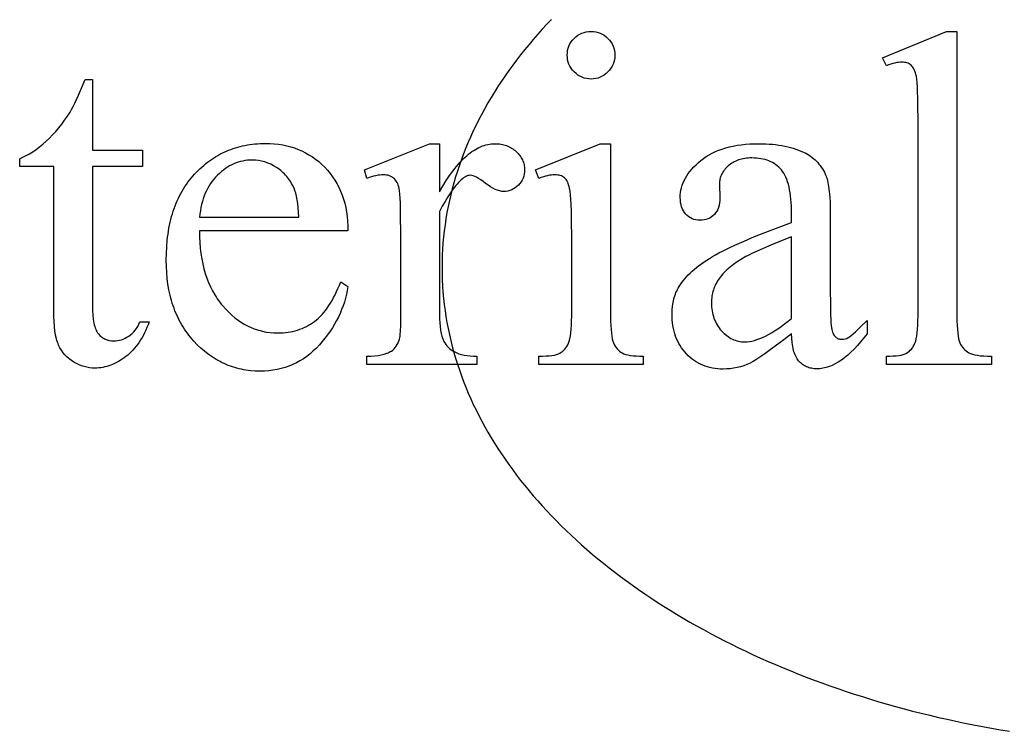
# Model space of a CAD drawing. Extents: x 0 to 104, y -45 to 62.
# Drawn here: x 62 to 67, y -21 to -17 of the extents above; entities that cross this region are included whole.
import ezdxf

# ---------------------------------------------------------------- set-up
doc = ezdxf.new("R2010")
doc.units = 0
doc.layers.add('LAYER_1', color=18, linetype='CONTINUOUS')

msp = doc.modelspace()

# ---------------------------------------------------------------- linework, layer by layer
at = {"layer": 'LAYER_1'}
msp.add_lwpolyline([(64.8915, -17.2935), (64.8683, -17.3181), (64.8455, -17.3429), (64.8231, -17.3678), (64.8012, -17.393), (64.7798, -17.4183), (64.7589, -17.4438), (64.7384, -17.4695), (64.7184, -17.4954), (64.6989, -17.5214), (64.6799, -17.5476), (64.6614, -17.574), (64.6433, -17.6006), (64.6258, -17.6273), (64.6087, -17.6542), (64.5922, -17.6812), (64.5762, -17.7084), (64.5607, -17.7358), (64.5457, -17.7633), (64.5312, -17.791), (64.5172, -17.8188), (64.5038, -17.8467), (64.4909, -17.8748), (64.4785, -17.9031), (64.4667, -17.9315), (64.4554, -17.96), (64.4447, -17.9887), (64.4345, -18.0175), (64.4248, -18.0464), (64.4157, -18.0754), (64.4072, -18.1046), (64.3992, -18.1339), (64.3918, -18.1633), (64.385, -18.1929), (64.3788, -18.2225), (64.3731, -18.2523), (64.368, -18.2822), (64.3635, -18.3122), (64.3596, -18.3423), (64.3562, -18.3725), (64.3535, -18.4028), (64.3514, -18.4332), (64.3499, -18.4637), (64.3489, -18.4943), (64.3486, -18.525), (64.3489, -18.5557), (64.3499, -18.5863), (64.3514, -18.6168), (64.3535, -18.6472), (64.3562, -18.6776), (64.3596, -18.7078), (64.3635, -18.7379), (64.368, -18.7679), (64.3731, -18.7977), (64.3788, -18.8275), (64.385, -18.8572), (64.3918, -18.8867), (64.3992, -18.9161), (64.4072, -18.9454), (64.4157, -18.9746), (64.4248, -19.0037), (64.4345, -19.0326), (64.4447, -19.0614), (64.4554, -19.09), (64.4667, -19.1186), (64.4785, -19.147), (64.4909, -19.1752), (64.5038, -19.2033), (64.5172, -19.2313), (64.5312, -19.2591), (64.5457, -19.2868), (64.5607, -19.3143), (64.5762, -19.3416), (64.5922, -19.3688), (64.6087, -19.3959), (64.6258, -19.4228), (64.6433, -19.4495), (64.6614, -19.476), (64.6799, -19.5024), (64.6989, -19.5286), (64.7184, -19.5547), (64.7384, -19.5806), (64.7589, -19.6062), (64.7798, -19.6318), (64.8012, -19.6571), (64.8231, -19.6822), (64.8455, -19.7072), (64.8683, -19.732), (64.8915, -19.7565), (64.9153, -19.7809), (64.9394, -19.8051), (64.964, -19.8291), (64.9891, -19.8529), (65.0146, -19.8765), (65.0405, -19.8999), (65.0668, -19.9231), (65.0936, -19.946), (65.1208, -19.9688), (65.1485, -19.9913), (65.1765, -20.0136), (65.205, -20.0357), (65.2338, -20.0576), (65.2631, -20.0793), (65.2928, -20.1007), (65.3228, -20.1219), (65.3533, -20.1429), (65.3841, -20.1636), (65.4154, -20.1841), (65.447, -20.2044), (65.479, -20.2244), (65.5114, -20.2442), (65.5441, -20.2638), (65.5772, -20.283), (65.6107, -20.3021), (65.6445, -20.3209), (65.6787, -20.3394), (65.7133, -20.3577), (65.7482, -20.3757), (65.7834, -20.3935), (65.819, -20.411), (65.855, -20.4282), (65.8912, -20.4452), (65.9278, -20.4619), (65.9647, -20.4783), (66.002, -20.4944), (66.0395, -20.5103), (66.0774, -20.5259), (66.1156, -20.5412), (66.1541, -20.5562), (66.1929, -20.5709), (66.232, -20.5854), (66.2715, -20.5995), (66.3112, -20.6134), (66.3512, -20.6269), (66.3914, -20.6402), (66.432, -20.6532), (66.4729, -20.6658), (66.514, -20.6782), (66.5554, -20.6902), (66.597, -20.702), (66.639, -20.7134), (66.6812, -20.7245), (66.7236, -20.7353), (66.7663, -20.7458), (66.8093, -20.7559), (66.8525, -20.7657), (66.8959, -20.7752), (66.9396, -20.7844), (66.9835, -20.7933), (67.0277, -20.8018), (67.072, -20.8099), (67.1166, -20.8178), (67.1615, -20.8253)], dxfattribs=at)
for points in [[(65.0878, -17.3535), (65.0998, -17.354), (65.1113, -17.3556), (65.1224, -17.3583), (65.133, -17.362), (65.1431, -17.3668), (65.1528, -17.3727), (65.1621, -17.3797), (65.1709, -17.3877), (65.1789, -17.3965), (65.1859, -17.4058), (65.1918, -17.4155), (65.1966, -17.4257), (65.2004, -17.4363), (65.203, -17.4473), (65.2046, -17.4589), (65.2052, -17.4708), (65.2046, -17.4828), (65.203, -17.4944), (65.2004, -17.5055), (65.1966, -17.5162), (65.1918, -17.5264), (65.1859, -17.5362), (65.1789, -17.5456), (65.1709, -17.5545), (65.1621, -17.5627), (65.1528, -17.5698), (65.1431, -17.5758), (65.133, -17.5807), (65.1224, -17.5845), (65.1113, -17.5872), (65.0998, -17.5888), (65.0878, -17.5894), (65.0758, -17.5888), (65.0643, -17.5872), (65.0531, -17.5845), (65.0425, -17.5807), (65.0322, -17.5758), (65.0224, -17.5698), (65.013, -17.5627), (65.0041, -17.5545), (64.9959, -17.5456), (64.9889, -17.5362), (64.9829, -17.5264), (64.978, -17.5162), (64.9741, -17.5055), (64.9714, -17.4944), (64.9698, -17.4828), (64.9692, -17.4708), (64.9698, -17.4589), (64.9714, -17.4473), (64.9741, -17.4363), (64.9778, -17.4257), (64.9826, -17.4155), (64.9885, -17.4058), (64.9955, -17.3965), (65.0035, -17.3877), (65.0123, -17.3797), (65.0216, -17.3727), (65.0314, -17.3668), (65.0417, -17.362), (65.0525, -17.3583), (65.0638, -17.3556), (65.0755, -17.354)], [(66.9009, -17.3535), (66.9009, -18.7656), (66.9011, -18.7895), (66.9018, -18.8114), (66.903, -18.8311), (66.9046, -18.8487), (66.9066, -18.8642), (66.9091, -18.8776), (66.912, -18.8889), (66.9155, -18.8981), (66.9193, -18.906), (66.9237, -18.9134), (66.9286, -18.9203), (66.9339, -18.9267), (66.9397, -18.9327), (66.9461, -18.9381), (66.9529, -18.943), (66.9602, -18.9475), (66.9686, -18.9515), (66.9786, -18.9549), (66.9902, -18.9578), (67.0035, -18.9601), (67.0184, -18.962), (67.0349, -18.9633), (67.0531, -18.9641), (67.0729, -18.9644), (67.0729, -19.0062), (66.5511, -19.0062), (66.5511, -18.9644), (66.5687, -18.9641), (66.5848, -18.9634), (66.5995, -18.9622), (66.6127, -18.9606), (66.6244, -18.9585), (66.6348, -18.9559), (66.6436, -18.9528), (66.651, -18.9492), (66.6575, -18.9452), (66.6637, -18.9405), (66.6695, -18.9351), (66.6749, -18.9292), (66.6799, -18.9226), (66.6846, -18.9155), (66.6889, -18.9077), (66.6929, -18.8993), (66.6964, -18.8896), (66.6995, -18.8778), (66.7021, -18.8641), (66.7042, -18.8484), (66.7059, -18.8307), (66.707, -18.811), (66.7078, -18.7893), (66.708, -18.7656), (66.708, -17.7986), (66.7075, -17.7172), (66.7068, -17.683), (66.706, -17.6532), (66.7048, -17.6277), (66.7034, -17.6065), (66.7018, -17.5897), (66.6999, -17.5772), (66.6977, -17.5673), (66.6952, -17.5582), (66.6924, -17.5499), (66.6892, -17.5425), (66.6858, -17.5358), (66.6821, -17.53), (66.678, -17.525), (66.6737, -17.5208), (66.669, -17.5173), (66.6641, -17.5142), (66.6588, -17.5116), (66.6532, -17.5095), (66.6473, -17.5078), (66.6411, -17.5067), (66.6346, -17.5059), (66.6278, -17.5057), (66.62, -17.506), (66.6117, -17.5069), (66.6028, -17.5083), (66.5935, -17.5104), (66.5837, -17.513), (66.5733, -17.5162), (66.5624, -17.5199), (66.5511, -17.5243), (66.5313, -17.4836), (66.8486, -17.3535)], [(62.6157, -17.5917), (62.6157, -17.9416), (62.8644, -17.9416), (62.8644, -18.0229), (62.6157, -18.0229), (62.6157, -18.7133), (62.6161, -18.7381), (62.6175, -18.7608), (62.6198, -18.7814), (62.6213, -18.7909), (62.6231, -18.7999), (62.625, -18.8083), (62.6272, -18.8163), (62.6297, -18.8237), (62.6323, -18.8305), (62.6352, -18.8369), (62.6383, -18.8427), (62.6417, -18.848), (62.6453, -18.8528), (62.653, -18.8612), (62.6612, -18.8685), (62.6655, -18.8718), (62.6699, -18.8747), (62.6744, -18.8774), (62.6791, -18.8798), (62.684, -18.8819), (62.6889, -18.8837), (62.694, -18.8853), (62.6992, -18.8866), (62.7101, -18.8882), (62.7214, -18.8888), (62.731, -18.8884), (62.7404, -18.8873), (62.7499, -18.8855), (62.7592, -18.8828), (62.7685, -18.8795), (62.7776, -18.8754), (62.7868, -18.8706), (62.7958, -18.865), (62.8046, -18.8587), (62.8128, -18.8517), (62.8205, -18.8439), (62.8278, -18.8355), (62.8345, -18.8263), (62.8407, -18.8165), (62.8464, -18.8059), (62.8516, -18.7947), (62.8969, -18.7947), (62.8917, -18.8087), (62.8862, -18.8223), (62.8805, -18.8354), (62.8745, -18.8481), (62.8682, -18.8603), (62.8617, -18.8722), (62.8549, -18.8835), (62.8478, -18.8945), (62.8405, -18.905), (62.8329, -18.915), (62.8251, -18.9246), (62.8169, -18.9338), (62.8086, -18.9425), (62.7999, -18.9508), (62.791, -18.9587), (62.7819, -18.9661), (62.7725, -18.9731), (62.7632, -18.9796), (62.7538, -18.9856), (62.7444, -18.9913), (62.7349, -18.9964), (62.7254, -19.0012), (62.7159, -19.0054), (62.7063, -19.0092), (62.6967, -19.0126), (62.6871, -19.0155), (62.6774, -19.018), (62.6677, -19.02), (62.6579, -19.0216), (62.6481, -19.0227), (62.6383, -19.0234), (62.6284, -19.0236), (62.6151, -19.0232), (62.6018, -19.0218), (62.5887, -19.0195), (62.5756, -19.0162), (62.5625, -19.0121), (62.5495, -19.007), (62.5367, -19.0009), (62.5238, -18.994), (62.5115, -18.9862), (62.4999, -18.9776), (62.4892, -18.9682), (62.4794, -18.958), (62.4703, -18.947), (62.4622, -18.9352), (62.4548, -18.9225), (62.4483, -18.9091), (62.4453, -18.902), (62.4426, -18.8944), (62.44, -18.8863), (62.4376, -18.8778), (62.4334, -18.8593), (62.43, -18.839), (62.4273, -18.8168), (62.4254, -18.7927), (62.4243, -18.7667), (62.4239, -18.7389), (62.4239, -18.0229), (62.2553, -18.0229), (62.2553, -17.9846), (62.2714, -17.9776), (62.2875, -17.9696), (62.3037, -17.9604), (62.32, -17.9501), (62.3364, -17.9388), (62.3529, -17.9263), (62.3694, -17.9127), (62.3861, -17.898), (62.4026, -17.8824), (62.4186, -17.866), (62.4342, -17.849), (62.4493, -17.8313), (62.464, -17.8128), (62.4782, -17.7937), (62.4919, -17.7738), (62.5052, -17.7533), (62.5122, -17.7411), (62.5199, -17.7266), (62.5282, -17.7099), (62.5372, -17.6908), (62.5468, -17.6695), (62.5571, -17.6458), (62.5796, -17.5917)], [(63.1468, -18.3425), (63.1471, -18.3718), (63.1483, -18.4002), (63.1505, -18.4279), (63.1536, -18.4547), (63.1575, -18.4807), (63.1624, -18.506), (63.1683, -18.5304), (63.175, -18.5541), (63.1826, -18.5769), (63.1912, -18.599), (63.2007, -18.6202), (63.2111, -18.6407), (63.2224, -18.6603), (63.2284, -18.6698), (63.2346, -18.6792), (63.2411, -18.6883), (63.2478, -18.6972), (63.2547, -18.7059), (63.2619, -18.7145), (63.2766, -18.7308), (63.2916, -18.7461), (63.3069, -18.7603), (63.3225, -18.7735), (63.3385, -18.7856), (63.3548, -18.7966), (63.3714, -18.8066), (63.3883, -18.8156), (63.4055, -18.8235), (63.423, -18.8303), (63.4409, -18.8361), (63.4591, -18.8409), (63.4776, -18.8445), (63.4964, -18.8472), (63.5155, -18.8488), (63.535, -18.8493), (63.548, -18.8491), (63.5607, -18.8484), (63.5733, -18.8473), (63.5856, -18.8457), (63.5977, -18.8437), (63.6096, -18.8412), (63.6213, -18.8383), (63.6328, -18.8349), (63.644, -18.8311), (63.6551, -18.8268), (63.6659, -18.8221), (63.6765, -18.8169), (63.687, -18.8113), (63.6971, -18.8052), (63.7071, -18.7987), (63.7169, -18.7918), (63.7265, -18.7842), (63.7358, -18.7761), (63.745, -18.7673), (63.754, -18.7579), (63.7628, -18.7478), (63.7714, -18.7371), (63.7797, -18.7257), (63.7879, -18.7137), (63.7959, -18.7011), (63.8037, -18.6878), (63.8114, -18.6739), (63.8188, -18.6594), (63.826, -18.6442), (63.833, -18.6283), (63.8399, -18.6119), (63.8465, -18.5948), (63.8825, -18.618), (63.8791, -18.6378), (63.875, -18.6574), (63.8701, -18.6767), (63.8645, -18.6958), (63.8582, -18.7147), (63.8511, -18.7334), (63.8434, -18.7519), (63.8349, -18.7701), (63.8256, -18.7881), (63.8157, -18.8059), (63.805, -18.8235), (63.7936, -18.8408), (63.7815, -18.8579), (63.7686, -18.8748), (63.755, -18.8915), (63.7407, -18.908), (63.7258, -18.9238), (63.7105, -18.9386), (63.6946, -18.9524), (63.6783, -18.9652), (63.6616, -18.9769), (63.6443, -18.9877), (63.6267, -18.9974), (63.6085, -19.006), (63.5899, -19.0137), (63.5708, -19.0204), (63.5513, -19.026), (63.5313, -19.0306), (63.5108, -19.0341), (63.4899, -19.0367), (63.4685, -19.0382), (63.4467, -19.0387), (63.4229, -19.0382), (63.3996, -19.0364), (63.3881, -19.0351), (63.3767, -19.0335), (63.3654, -19.0316), (63.3542, -19.0294), (63.3432, -19.0269), (63.3322, -19.0242), (63.3213, -19.0211), (63.3106, -19.0177), (63.3, -19.0141), (63.2894, -19.0102), (63.279, -19.0059), (63.2687, -19.0014), (63.2585, -18.9966), (63.2484, -18.9915), (63.2384, -18.9861), (63.2285, -18.9804), (63.2187, -18.9744), (63.2091, -18.9681), (63.1995, -18.9616), (63.1901, -18.9547), (63.1715, -18.9401), (63.1533, -18.9244), (63.1356, -18.9075), (63.1183, -18.8894), (63.1099, -18.88), (63.1018, -18.8703), (63.0939, -18.8605), (63.0863, -18.8504), (63.079, -18.8402), (63.0719, -18.8298), (63.0651, -18.8191), (63.0586, -18.8083), (63.0523, -18.7972), (63.0463, -18.786), (63.0406, -18.7746), (63.0351, -18.7629), (63.0299, -18.7511), (63.025, -18.739), (63.0203, -18.7268), (63.0159, -18.7143), (63.0118, -18.7017), (63.0079, -18.6888), (63.0043, -18.6758), (63.001, -18.6625), (62.9979, -18.6491), (62.9951, -18.6354), (62.9903, -18.6075), (62.9866, -18.5788), (62.9839, -18.5493), (62.9823, -18.5189), (62.9818, -18.4878), (62.9823, -18.4542), (62.984, -18.4214), (62.9867, -18.3896), (62.9885, -18.3741), (62.9905, -18.3588), (62.9928, -18.3437), (62.9954, -18.3289), (62.9983, -18.3143), (63.0015, -18.2999), (63.0049, -18.2858), (63.0086, -18.2719), (63.0125, -18.2582), (63.0168, -18.2448), (63.0213, -18.2316), (63.0261, -18.2186), (63.0311, -18.2059), (63.0365, -18.1934), (63.0421, -18.1811), (63.048, -18.1691), (63.0541, -18.1573), (63.0605, -18.1458), (63.0672, -18.1345), (63.0742, -18.1234), (63.0815, -18.1126), (63.089, -18.1019), (63.0968, -18.0916), (63.1049, -18.0814), (63.1132, -18.0715), (63.1218, -18.0619), (63.1306, -18.0525), (63.1396, -18.0433), (63.1487, -18.0345), (63.1579, -18.026), (63.1673, -18.0178), (63.1769, -18.0099), (63.1865, -18.0023), (63.1963, -17.995), (63.2063, -17.988), (63.2163, -17.9813), (63.2266, -17.9748), (63.2369, -17.9687), (63.2474, -17.9629), (63.258, -17.9574), (63.2688, -17.9522), (63.2797, -17.9472), (63.2908, -17.9426), (63.302, -17.9383), (63.3133, -17.9342), (63.3248, -17.9305), (63.3364, -17.9271), (63.3482, -17.9239), (63.3601, -17.9211), (63.3721, -17.9186), (63.3843, -17.9163), (63.3966, -17.9144), (63.409, -17.9127), (63.4216, -17.9114), (63.4344, -17.9104), (63.4472, -17.9096), (63.4603, -17.9092), (63.4734, -17.909), (63.4955, -17.9095), (63.5172, -17.9109), (63.5383, -17.9132), (63.5589, -17.9164), (63.579, -17.9205), (63.5987, -17.9256), (63.6178, -17.9316), (63.6364, -17.9385), (63.6545, -17.9463), (63.6722, -17.9551), (63.6893, -17.9648), (63.7059, -17.9754), (63.7221, -17.9869), (63.7377, -17.9993), (63.7528, -18.0127), (63.7675, -18.027), (63.7814, -18.042), (63.7944, -18.0577), (63.8066, -18.074), (63.8178, -18.0909), (63.8281, -18.1085), (63.8376, -18.1267), (63.8461, -18.1454), (63.8538, -18.1649), (63.8605, -18.1849), (63.8663, -18.2055), (63.8713, -18.2268), (63.8753, -18.2487), (63.8785, -18.2712), (63.8807, -18.2944), (63.8821, -18.3182), (63.8825, -18.3425)], [(64.3358, -17.9102), (64.3358, -18.1496), (64.3525, -18.1206), (64.3693, -18.0935), (64.3862, -18.0682), (64.4031, -18.0449), (64.4115, -18.0339), (64.42, -18.0233), (64.4285, -18.0133), (64.437, -18.0037), (64.4456, -17.9946), (64.4541, -17.9859), (64.4626, -17.9778), (64.4712, -17.97), (64.4798, -17.9628), (64.4884, -17.956), (64.497, -17.9497), (64.5056, -17.9438), (64.5142, -17.9385), (64.5229, -17.9336), (64.5315, -17.9291), (64.5402, -17.9251), (64.5489, -17.9216), (64.5576, -17.9186), (64.5663, -17.916), (64.575, -17.9139), (64.5838, -17.9123), (64.5925, -17.9111), (64.6013, -17.9104), (64.6101, -17.9102), (64.618, -17.9103), (64.6257, -17.9108), (64.6333, -17.9115), (64.6407, -17.9126), (64.6479, -17.914), (64.6549, -17.9157), (64.6618, -17.9176), (64.6685, -17.9199), (64.675, -17.9225), (64.6814, -17.9254), (64.6876, -17.9286), (64.6936, -17.9321), (64.6994, -17.9359), (64.7051, -17.94), (64.7105, -17.9444), (64.7159, -17.9491), (64.7257, -17.959), (64.7301, -17.9641), (64.7342, -17.9693), (64.7379, -17.9746), (64.7414, -17.98), (64.7445, -17.9855), (64.7472, -17.9911), (64.7497, -17.9968), (64.7518, -18.0026), (64.7536, -18.0084), (64.7551, -18.0144), (64.7562, -18.0204), (64.7571, -18.0266), (64.7575, -18.0328), (64.7577, -18.0392), (64.7572, -18.0503), (64.7558, -18.061), (64.7535, -18.0712), (64.7502, -18.081), (64.7459, -18.0904), (64.7407, -18.0993), (64.7346, -18.1078), (64.7275, -18.1159), (64.7198, -18.1233), (64.7117, -18.1296), (64.7032, -18.135), (64.6944, -18.1394), (64.6852, -18.1429), (64.6756, -18.1453), (64.6657, -18.1468), (64.6554, -18.1473), (64.6503, -18.1471), (64.6451, -18.1467), (64.6345, -18.1448), (64.6235, -18.1416), (64.6123, -18.1373), (64.6007, -18.1316), (64.5889, -18.1247), (64.5767, -18.1166), (64.5642, -18.1072), (64.552, -18.0978), (64.5405, -18.0896), (64.5299, -18.0827), (64.5202, -18.0771), (64.5112, -18.0727), (64.5031, -18.0696), (64.4957, -18.0677), (64.4892, -18.0671), (64.4839, -18.0674), (64.4785, -18.0685), (64.473, -18.0704), (64.4674, -18.0729), (64.4617, -18.0762), (64.4559, -18.0802), (64.4499, -18.0849), (64.4439, -18.0903), (64.4373, -18.0965), (64.4308, -18.1032), (64.4242, -18.1104), (64.4175, -18.118), (64.4042, -18.1347), (64.3907, -18.1534), (64.3772, -18.174), (64.3635, -18.1965), (64.3497, -18.2209), (64.3358, -18.2472), (64.3358, -18.7575), (64.3361, -18.7789), (64.3372, -18.7989), (64.3389, -18.8177), (64.3413, -18.8351), (64.3444, -18.8511), (64.3482, -18.8658), (64.3527, -18.8791), (64.3579, -18.8911), (64.362, -18.8988), (64.3669, -18.9062), (64.3725, -18.9132), (64.3788, -18.9199), (64.3859, -18.9263), (64.3936, -18.9323), (64.4021, -18.938), (64.4114, -18.9434), (64.4215, -18.9483), (64.4326, -18.9526), (64.4449, -18.9562), (64.4581, -18.9591), (64.4725, -18.9614), (64.4878, -18.963), (64.5043, -18.964), (64.5218, -18.9644), (64.5218, -19.0062), (63.9767, -19.0062), (63.9767, -18.9644), (63.9963, -18.964), (64.0147, -18.9628), (64.0318, -18.9608), (64.0476, -18.958), (64.062, -18.9544), (64.0752, -18.95), (64.0812, -18.9475), (64.087, -18.9448), (64.0924, -18.9419), (64.0975, -18.9388), (64.1045, -18.9338), (64.111, -18.9281), (64.1169, -18.9217), (64.1222, -18.9147), (64.127, -18.9069), (64.1313, -18.8985), (64.135, -18.8893), (64.1382, -18.8795), (64.1396, -18.8734), (64.1408, -18.8651), (64.1418, -18.8544), (64.1426, -18.8414), (64.1437, -18.8087), (64.144, -18.7668), (64.144, -18.3542), (64.1436, -18.2706), (64.143, -18.2359), (64.1421, -18.2058), (64.1411, -18.1805), (64.1398, -18.1599), (64.1382, -18.144), (64.1365, -18.1328), (64.1344, -18.1242), (64.1319, -18.1162), (64.129, -18.1089), (64.1257, -18.1021), (64.122, -18.0959), (64.118, -18.0904), (64.1135, -18.0854), (64.1086, -18.081), (64.1033, -18.0772), (64.0978, -18.0739), (64.0919, -18.0711), (64.0858, -18.0688), (64.0793, -18.067), (64.0725, -18.0658), (64.0654, -18.065), (64.058, -18.0648), (64.0489, -18.065), (64.0394, -18.0658), (64.0297, -18.0672), (64.0197, -18.0691), (64.0094, -18.0716), (63.9987, -18.0746), (63.9879, -18.0781), (63.9767, -18.0822), (63.965, -18.0404), (64.287, -17.9102)], [(65.1843, -17.9102), (65.1843, -18.7656), (65.1845, -18.7896), (65.1852, -18.8114), (65.1863, -18.8312), (65.1879, -18.8489), (65.1899, -18.8644), (65.1924, -18.8779), (65.1954, -18.8894), (65.1988, -18.8987), (65.2026, -18.9067), (65.2069, -18.9142), (65.2116, -18.9212), (65.2168, -18.9276), (65.2224, -18.9335), (65.2284, -18.9389), (65.2349, -18.9438), (65.2418, -18.9481), (65.2496, -18.9519), (65.259, -18.9552), (65.2698, -18.958), (65.282, -18.9603), (65.2958, -18.9621), (65.311, -18.9633), (65.3277, -18.9641), (65.3458, -18.9644), (65.3458, -19.0062), (64.8286, -19.0062), (64.8286, -18.9644), (64.8473, -18.9641), (64.8643, -18.9634), (64.8798, -18.9622), (64.8937, -18.9606), (64.906, -18.9585), (64.9166, -18.9559), (64.9257, -18.9528), (64.9332, -18.9492), (64.9397, -18.9452), (64.9459, -18.9405), (64.9517, -18.9351), (64.9572, -18.9292), (64.9623, -18.9226), (64.9671, -18.9155), (64.9715, -18.9077), (64.9756, -18.8993), (64.9793, -18.8896), (64.9825, -18.8778), (64.9852, -18.8641), (64.9874, -18.8484), (64.9891, -18.8307), (64.9903, -18.811), (64.9911, -18.7893), (64.9913, -18.7656), (64.9913, -18.3553), (64.9912, -18.3139), (64.9907, -18.2764), (64.9898, -18.2426), (64.9887, -18.2127), (64.9872, -18.1865), (64.9854, -18.1642), (64.9833, -18.1457), (64.9809, -18.131), (64.9787, -18.1221), (64.9762, -18.1138), (64.9735, -18.1063), (64.9704, -18.0995), (64.9671, -18.0934), (64.9634, -18.088), (64.9595, -18.0833), (64.9553, -18.0793), (64.9507, -18.0759), (64.9458, -18.0729), (64.9404, -18.0704), (64.9347, -18.0684), (64.9285, -18.0668), (64.9219, -18.0657), (64.915, -18.065), (64.9076, -18.0648), (64.8993, -18.065), (64.8905, -18.0658), (64.8813, -18.0672), (64.8716, -18.0691), (64.8615, -18.0716), (64.851, -18.0746), (64.84, -18.0781), (64.8286, -18.0822), (64.8123, -18.0404), (65.1331, -17.9102)], [(66.0815, -18.8528), (66.0425, -18.8828), (66.0072, -18.9094), (65.9758, -18.9328), (65.9482, -18.9527), (65.9243, -18.9694), (65.9044, -18.9827), (65.8882, -18.9926), (65.8758, -18.9992), (65.86, -19.006), (65.8439, -19.0119), (65.8276, -19.0169), (65.811, -19.021), (65.7942, -19.0242), (65.7771, -19.0265), (65.7597, -19.0278), (65.7421, -19.0283), (65.7285, -19.028), (65.7151, -19.0271), (65.7021, -19.0256), (65.6894, -19.0236), (65.6769, -19.0209), (65.6648, -19.0177), (65.653, -19.0138), (65.6415, -19.0094), (65.6302, -19.0044), (65.6193, -18.9988), (65.6087, -18.9926), (65.5984, -18.9858), (65.5884, -18.9784), (65.5787, -18.9704), (65.5693, -18.9619), (65.5602, -18.9527), (65.5516, -18.9431), (65.5435, -18.9331), (65.536, -18.9227), (65.529, -18.912), (65.5226, -18.9009), (65.5167, -18.8894), (65.5114, -18.8775), (65.5066, -18.8653), (65.5025, -18.8527), (65.4988, -18.8397), (65.4958, -18.8263), (65.4932, -18.8126), (65.4913, -18.7985), (65.4899, -18.784), (65.489, -18.7692), (65.4888, -18.754), (65.4893, -18.7348), (65.4909, -18.7164), (65.4937, -18.6985), (65.4954, -18.6899), (65.4975, -18.6813), (65.4998, -18.673), (65.5024, -18.6648), (65.5053, -18.6568), (65.5084, -18.6489), (65.5118, -18.6413), (65.5155, -18.6337), (65.5194, -18.6264), (65.5236, -18.6192), (65.5299, -18.6093), (65.5367, -18.5995), (65.544, -18.5898), (65.5519, -18.5802), (65.5603, -18.5707), (65.5693, -18.5612), (65.5788, -18.5518), (65.5889, -18.5425), (65.5995, -18.5332), (65.6107, -18.524), (65.6224, -18.5149), (65.6347, -18.5058), (65.6475, -18.4969), (65.6609, -18.488), (65.6748, -18.4791), (65.6893, -18.4704), (65.7046, -18.4616), (65.7212, -18.4525), (65.739, -18.4432), (65.758, -18.4336), (65.7783, -18.4239), (65.7997, -18.4138), (65.8463, -18.3931), (65.8978, -18.3714), (65.9541, -18.3488), (66.0154, -18.3252), (66.0815, -18.3007), (66.0815, -18.2589), (66.0813, -18.2393), (66.0807, -18.2206), (66.0797, -18.2027), (66.0784, -18.1855), (66.0766, -18.1691), (66.0744, -18.1535), (66.0718, -18.1387), (66.0689, -18.1246), (66.0655, -18.1114), (66.0618, -18.0989), (66.0576, -18.0872), (66.0531, -18.0762), (66.0481, -18.0661), (66.0428, -18.0567), (66.0371, -18.0482), (66.031, -18.0404), (66.0245, -18.0332), (66.0176, -18.0265), (66.0104, -18.0202), (66.0028, -18.0144), (65.9949, -18.0091), (65.9866, -18.0042), (65.9779, -17.9998), (65.9689, -17.9959), (65.9596, -17.9924), (65.9498, -17.9894), (65.9397, -17.9869), (65.9293, -17.9848), (65.9185, -17.9832), (65.9073, -17.982), (65.8958, -17.9813), (65.8839, -17.9811), (65.8749, -17.9812), (65.8661, -17.9817), (65.8575, -17.9825), (65.8492, -17.9835), (65.8411, -17.9849), (65.8333, -17.9866), (65.8257, -17.9886), (65.8183, -17.991), (65.8111, -17.9936), (65.8042, -17.9965), (65.7975, -17.9998), (65.7911, -18.0033), (65.7849, -18.0072), (65.7789, -18.0113), (65.7732, -18.0158), (65.7677, -18.0206), (65.7624, -18.0256), (65.7574, -18.0307), (65.7527, -18.0358), (65.7484, -18.0411), (65.7444, -18.0464), (65.7408, -18.0519), (65.7375, -18.0574), (65.7346, -18.063), (65.732, -18.0687), (65.7298, -18.0745), (65.7279, -18.0804), (65.7263, -18.0864), (65.7251, -18.0925), (65.7242, -18.0986), (65.7237, -18.1049), (65.7235, -18.1113), (65.7259, -18.1787), (65.7254, -18.1916), (65.7242, -18.2039), (65.722, -18.2153), (65.719, -18.226), (65.7152, -18.236), (65.7105, -18.2451), (65.705, -18.2535), (65.6986, -18.2612), (65.6915, -18.268), (65.6838, -18.2739), (65.6757, -18.2789), (65.667, -18.283), (65.6578, -18.2862), (65.6481, -18.2884), (65.6379, -18.2898), (65.6271, -18.2902), (65.6166, -18.2898), (65.6066, -18.2884), (65.597, -18.286), (65.588, -18.2827), (65.5795, -18.2784), (65.5714, -18.2732), (65.5638, -18.2671), (65.5568, -18.26), (65.5504, -18.2521), (65.5448, -18.2435), (65.5401, -18.2343), (65.5363, -18.2243), (65.5333, -18.2136), (65.5312, -18.2023), (65.5299, -18.1902), (65.5294, -18.1775), (65.5298, -18.1651), (65.531, -18.1528), (65.533, -18.1406), (65.5358, -18.1285), (65.5394, -18.1166), (65.5438, -18.1048), (65.549, -18.0932), (65.555, -18.0816), (65.5618, -18.0702), (65.5694, -18.0589), (65.5778, -18.0478), (65.587, -18.0367), (65.597, -18.0258), (65.6078, -18.015), (65.6193, -18.0044), (65.6317, -17.9939), (65.6448, -17.9837), (65.6586, -17.9742), (65.673, -17.9654), (65.688, -17.9573), (65.7037, -17.9497), (65.72, -17.9429), (65.737, -17.9367), (65.7546, -17.9311), (65.7729, -17.9262), (65.7918, -17.9219), (65.8114, -17.9184), (65.8316, -17.9154), (65.8524, -17.9131), (65.8739, -17.9115), (65.896, -17.9105), (65.9188, -17.9102), (65.9363, -17.9104), (65.9535, -17.9109), (65.9702, -17.9119), (65.9865, -17.9132), (66.0024, -17.9148), (66.018, -17.9169), (66.0331, -17.9193), (66.0478, -17.9221), (66.0621, -17.9253), (66.0761, -17.9288), (66.0896, -17.9327), (66.1027, -17.937), (66.1155, -17.9416), (66.1278, -17.9467), (66.1397, -17.9521), (66.1513, -17.9578), (66.1597, -17.9625), (66.1678, -17.9675), (66.1757, -17.9728), (66.1833, -17.9784), (66.1906, -17.9843), (66.1976, -17.9906), (66.2044, -17.9971), (66.2108, -18.004), (66.217, -18.0112), (66.2229, -18.0188), (66.2285, -18.0266), (66.2339, -18.0348), (66.2389, -18.0432), (66.2437, -18.052), (66.2482, -18.0611), (66.2524, -18.0706), (66.2549, -18.0772), (66.2573, -18.0847), (66.2595, -18.093), (66.2615, -18.1021), (66.2634, -18.112), (66.2651, -18.1228), (66.2681, -18.1467), (66.2704, -18.1739), (66.272, -18.2044), (66.273, -18.2381), (66.2733, -18.2751), (66.2733, -18.6366), (66.2737, -18.7053), (66.2748, -18.7594), (66.2756, -18.7808), (66.2766, -18.7986), (66.2777, -18.8127), (66.2791, -18.8231), (66.2807, -18.8314), (66.2825, -18.8389), (66.2845, -18.8457), (66.2868, -18.8518), (66.2893, -18.8571), (66.2921, -18.8618), (66.2951, -18.8658), (66.2983, -18.869), (66.3017, -18.8718), (66.3052, -18.8741), (66.3089, -18.8761), (66.3127, -18.8778), (66.3166, -18.879), (66.3206, -18.8799), (66.3248, -18.8805), (66.3291, -18.8807), (66.3381, -18.8802), (66.3465, -18.8786), (66.3544, -18.8761), (66.3616, -18.8725), (66.3684, -18.8679), (66.3767, -18.8616), (66.3863, -18.8535), (66.3974, -18.8438), (66.4237, -18.8191), (66.4558, -18.7877), (66.4558, -18.8528), (66.4395, -18.8739), (66.4234, -18.8936), (66.4074, -18.912), (66.3914, -18.929), (66.3756, -18.9447), (66.3598, -18.959), (66.3441, -18.972), (66.3285, -18.9835), (66.313, -18.9937), (66.2976, -19.0026), (66.2823, -19.0101), (66.2747, -19.0133), (66.2671, -19.0162), (66.2595, -19.0188), (66.2519, -19.021), (66.2444, -19.0229), (66.2369, -19.0244), (66.2294, -19.0256), (66.2219, -19.0264), (66.2145, -19.0269), (66.2071, -19.0271), (66.2, -19.027), (66.1932, -19.0265), (66.1865, -19.0257), (66.18, -19.0246), (66.1737, -19.0233), (66.1676, -19.0216), (66.1617, -19.0196), (66.1559, -19.0172), (66.1503, -19.0146), (66.1449, -19.0117), (66.1397, -19.0084), (66.1347, -19.0049), (66.1299, -19.001), (66.1252, -18.9969), (66.1207, -18.9924), (66.1164, -18.9876), (66.1123, -18.9824), (66.1085, -18.9768), (66.1049, -18.9708), (66.1016, -18.9644), (66.0985, -18.9575), (66.0957, -18.9501), (66.0931, -18.9423), (66.0908, -18.9341), (66.0888, -18.9255), (66.087, -18.9164), (66.0854, -18.9069), (66.0841, -18.8969), (66.0823, -18.8757)], [(63.1468, -18.2751), (63.6396, -18.2751), (63.638, -18.2505), (63.6359, -18.2278), (63.6335, -18.2069), (63.6306, -18.188), (63.6273, -18.1709), (63.6237, -18.1557), (63.6196, -18.1424), (63.6152, -18.131), (63.6075, -18.1152), (63.6033, -18.1076), (63.5989, -18.1002), (63.5943, -18.0931), (63.5894, -18.0861), (63.5843, -18.0794), (63.579, -18.0729), (63.5735, -18.0666), (63.5678, -18.0605), (63.5618, -18.0547), (63.5556, -18.0491), (63.5492, -18.0437), (63.5425, -18.0385), (63.5357, -18.0335), (63.5286, -18.0287), (63.5141, -18.02), (63.4995, -18.0125), (63.4847, -18.0061), (63.4698, -18.0008), (63.4547, -17.9968), (63.4394, -17.9939), (63.4239, -17.9921), (63.4083, -17.9915), (63.3963, -17.9918), (63.3845, -17.9927), (63.3729, -17.9942), (63.3614, -17.9962), (63.35, -17.9989), (63.3388, -18.0021), (63.3278, -18.0059), (63.3169, -18.0103), (63.3062, -18.0153), (63.2957, -18.0208), (63.2853, -18.027), (63.2751, -18.0337), (63.265, -18.041), (63.2551, -18.0489), (63.2453, -18.0574), (63.2357, -18.0665), (63.2265, -18.0761), (63.2177, -18.0862), (63.2094, -18.0967), (63.2016, -18.1077), (63.1943, -18.1191), (63.1875, -18.131), (63.1812, -18.1433), (63.1754, -18.1561), (63.1701, -18.1694), (63.1653, -18.1831), (63.161, -18.1973), (63.1572, -18.212), (63.1538, -18.2271), (63.151, -18.2426), (63.1487, -18.2587)], [(66.0815, -18.7772), (66.0815, -18.3716), (66.0015, -18.4039), (65.9674, -18.4182), (65.9371, -18.4312), (65.9107, -18.4429), (65.8882, -18.4533), (65.8696, -18.4625), (65.8549, -18.4704), (65.8327, -18.4832), (65.8122, -18.4963), (65.7934, -18.5094), (65.7761, -18.5227), (65.7605, -18.5361), (65.7534, -18.5429), (65.7466, -18.5497), (65.7402, -18.5566), (65.7342, -18.5634), (65.7287, -18.5704), (65.7235, -18.5773), (65.7188, -18.5843), (65.7143, -18.5914), (65.7101, -18.5986), (65.7063, -18.6059), (65.7027, -18.6132), (65.6995, -18.6206), (65.6965, -18.6281), (65.6939, -18.6357), (65.6916, -18.6434), (65.6896, -18.6511), (65.6879, -18.659), (65.6865, -18.6669), (65.6854, -18.6749), (65.6846, -18.683), (65.6842, -18.6911), (65.684, -18.6994), (65.6842, -18.7097), (65.6848, -18.7198), (65.6858, -18.7297), (65.6872, -18.7394), (65.6889, -18.7489), (65.6911, -18.7581), (65.6936, -18.7671), (65.6965, -18.7759), (65.6998, -18.7845), (65.7036, -18.7928), (65.7077, -18.801), (65.7121, -18.8089), (65.717, -18.8165), (65.7223, -18.824), (65.728, -18.8312), (65.734, -18.8382), (65.7403, -18.8449), (65.7467, -18.8512), (65.7533, -18.857), (65.7599, -18.8624), (65.7667, -18.8674), (65.7736, -18.8719), (65.7806, -18.876), (65.7878, -18.8797), (65.795, -18.8829), (65.8024, -18.8857), (65.8099, -18.8881), (65.8175, -18.89), (65.8252, -18.8915), (65.833, -18.8926), (65.841, -18.8932), (65.8491, -18.8935), (65.8603, -18.893), (65.872, -18.8916), (65.8842, -18.8894), (65.8967, -18.8862), (65.9097, -18.8821), (65.9232, -18.8771), (65.937, -18.8712), (65.9514, -18.8644), (65.9661, -18.8567), (65.9813, -18.8481), (65.9969, -18.8385), (66.013, -18.8281), (66.0294, -18.8167), (66.0464, -18.8045), (66.0637, -18.7913)]]:
    msp.add_lwpolyline(points, close=True, dxfattribs=at)

doc.saveas('drawing.dxf')
